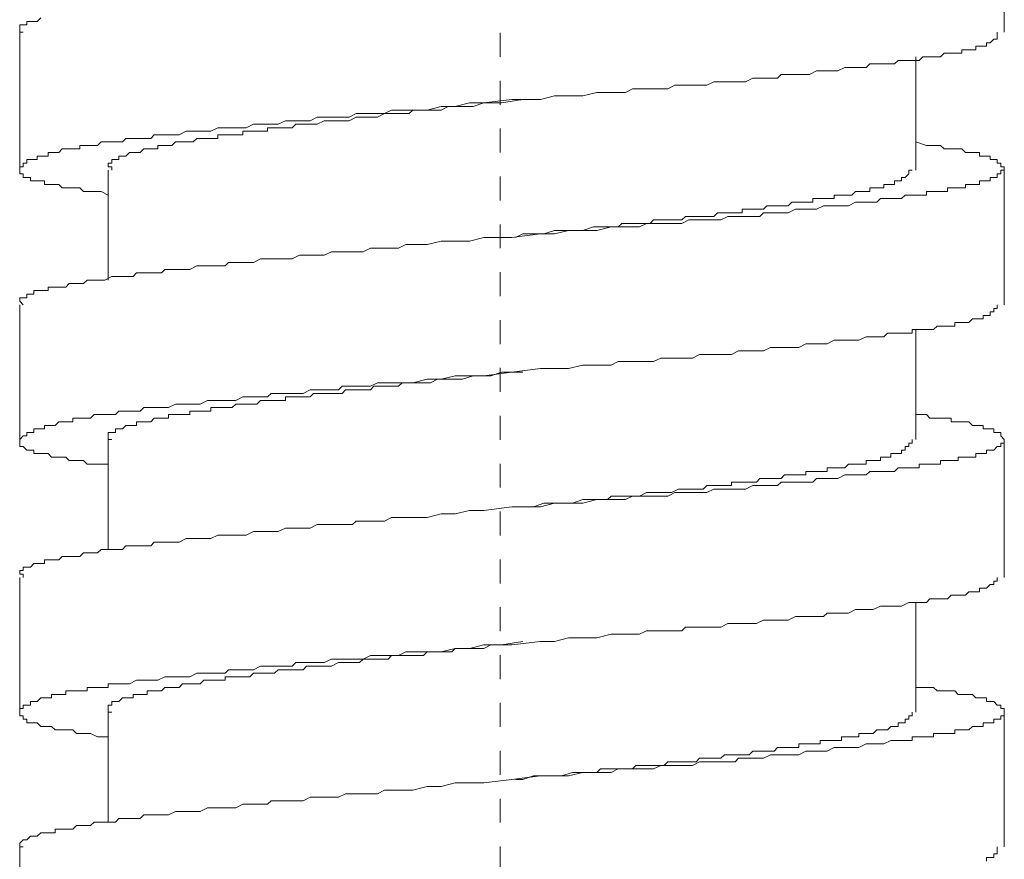
# Model space of a CAD drawing. Units: inches. Extents: x -74 to 701, y -86 to 466.
# Drawn here: x 524 to 539, y 92 to 104 of the extents above; entities that cross this region are included whole.
import ezdxf

# ---------------------------------------------------------------- set-up
doc = ezdxf.new("R2010")
doc.units = ezdxf.units.IN
doc.header["$MEASUREMENT"] = 0
doc.linetypes.add('AI-Linetype-1', pattern=[0.705556, 0.352778, -0.352778])
doc.layers.add('图层 1', color=7, linetype='Continuous')

msp = doc.modelspace()

# ---------------------------------------------------------------- linework, layer by layer
at = {"layer": '图层 1', "color": 7, "linetype": 'AI-Linetype-1', "lineweight": 9}
msp.add_lwpolyline([(531.478, 180.158), (531.478, 27.678)], dxfattribs=at)
at = {"layer": '图层 1', "color": 7, "lineweight": 9}
for points in [[(538.907, 103.97), (538.907, 105.956)], [(524.708, 104.179), (524.654, 104.126), (524.603, 104.126), (524.552, 104.126), (524.499, 104.126), (524.499, 104.075), (524.447, 104.075), (524.394, 104.075), (524.394, 104.022), (524.394, 103.97), (524.447, 103.97)], [(524.394, 103.97), (524.394, 101.935)], [(525.699, 101.568), (525.596, 101.62), (525.543, 101.62), (525.439, 101.62), (525.387, 101.62), (525.336, 101.62), (525.283, 101.674), (525.23, 101.674), (525.177, 101.674), (525.125, 101.674), (525.072, 101.674), (525.021, 101.674), (524.969, 101.726), (524.916, 101.726), (524.865, 101.726), (524.812, 101.726), (524.761, 101.726), (524.761, 101.777), (524.708, 101.777), (524.654, 101.777), (524.603, 101.777), (524.552, 101.777), (524.552, 101.828), (524.499, 101.828), (524.447, 101.828), (524.447, 101.88), (524.394, 101.88), (524.394, 101.935), (524.394, 101.986), (524.447, 101.986), (524.447, 102.039), (524.499, 102.039), (524.499, 102.09), (524.552, 102.09), (524.603, 102.09), (524.654, 102.09), (524.654, 102.143), (524.708, 102.143), (524.761, 102.143), (524.812, 102.143), (524.812, 102.193), (524.865, 102.193), (524.916, 102.193), (524.969, 102.193), (525.021, 102.248), (525.072, 102.248), (525.125, 102.248), (525.177, 102.248), (525.23, 102.248), (525.283, 102.248), (525.283, 102.298), (525.336, 102.298), (525.387, 102.298), (525.439, 102.298), (525.492, 102.298), (525.543, 102.298), (525.596, 102.351), (525.647, 102.351), (525.699, 102.351), (525.752, 102.351), (525.805, 102.351), (525.856, 102.351), (525.908, 102.351), (525.961, 102.402), (526.012, 102.402), (526.118, 102.402), (526.17, 102.402), (526.223, 102.402), (526.327, 102.402), (526.378, 102.455), (526.428, 102.455), (526.534, 102.455), (526.586, 102.455), (526.692, 102.455), (526.743, 102.455), (526.848, 102.508), (526.901, 102.508), (527.003, 102.508), (527.055, 102.508), (527.161, 102.508), (527.212, 102.508), (527.317, 102.56), (527.421, 102.56), (527.474, 102.56), (527.579, 102.56), (527.683, 102.56), (527.734, 102.56), (527.839, 102.614), (527.943, 102.614), (528.048, 102.614), (528.099, 102.614), (528.205, 102.614), (528.31, 102.664), (528.412, 102.664), (528.465, 102.664), (528.57, 102.664), (528.674, 102.664), (528.779, 102.717), (528.883, 102.717), (528.988, 102.717), (529.092, 102.717), (529.145, 102.717), (529.249, 102.717), (529.354, 102.768), (529.457, 102.768), (529.563, 102.768), (529.667, 102.768), (529.77, 102.768), (529.876, 102.821), (529.979, 102.821), (530.085, 102.821), (530.188, 102.821), (530.398, 102.821), (530.605, 102.873), (530.814, 102.873), (531.023, 102.926), (531.234, 102.926), (531.65, 102.977), (532.069, 102.977), (532.278, 103.03), (532.485, 103.03), (532.696, 103.03), (532.903, 103.082), (533.112, 103.082), (533.216, 103.082), (533.321, 103.082), (533.425, 103.135), (533.528, 103.135), (533.634, 103.135), (533.737, 103.135), (533.843, 103.135), (533.947, 103.135), (534.052, 103.188), (534.156, 103.188), (534.207, 103.188), (534.312, 103.188), (534.416, 103.188), (534.521, 103.188), (534.625, 103.238), (534.731, 103.238), (534.834, 103.238), (534.885, 103.238), (534.991, 103.238), (535.094, 103.238), (535.2, 103.291), (535.252, 103.291), (535.356, 103.291), (535.461, 103.291), (535.565, 103.291), (535.618, 103.344), (535.722, 103.344), (535.827, 103.344), (535.878, 103.344), (535.983, 103.344), (536.036, 103.344), (536.14, 103.397), (536.243, 103.397), (536.298, 103.397), (536.4, 103.397), (536.452, 103.397), (536.558, 103.448), (536.609, 103.448), (536.714, 103.448), (536.765, 103.448), (536.871, 103.448), (536.923, 103.501), (536.976, 103.501), (537.08, 103.501), (537.131, 103.501), (537.185, 103.501), (537.287, 103.501), (537.34, 103.552), (537.393, 103.552), (537.498, 103.552), (537.549, 103.552), (537.602, 103.552), (537.654, 103.552), (537.707, 103.604), (537.758, 103.604), (537.809, 103.604), (537.863, 103.604), (537.916, 103.604), (537.967, 103.604), (538.018, 103.658), (538.071, 103.658), (538.123, 103.658), (538.176, 103.658), (538.227, 103.658), (538.282, 103.658), (538.282, 103.708), (538.333, 103.708), (538.385, 103.708), (538.438, 103.708), (538.489, 103.708), (538.489, 103.761), (538.542, 103.761), (538.594, 103.761), (538.645, 103.761), (538.645, 103.813), (538.698, 103.813), (538.751, 103.866), (538.802, 103.866), (538.802, 103.919), (538.802, 103.97)], [(537.602, 101.935), (537.602, 103.604)], [(525.752, 101.935), (525.752, 101.986), (525.699, 101.986), (525.699, 102.039), (525.752, 102.039), (525.752, 102.09), (525.805, 102.09), (525.856, 102.09), (525.856, 102.143), (525.908, 102.143), (525.961, 102.143), (526.012, 102.193), (526.065, 102.193), (526.118, 102.193), (526.17, 102.193), (526.223, 102.248), (526.274, 102.248), (526.327, 102.248), (526.378, 102.248), (526.428, 102.248), (526.428, 102.298), (526.483, 102.298), (526.534, 102.298), (526.586, 102.298), (526.639, 102.298), (526.692, 102.351), (526.743, 102.351), (526.795, 102.351), (526.848, 102.351), (526.901, 102.351), (526.952, 102.351), (527.003, 102.402), (527.055, 102.402), (527.108, 102.402), (527.161, 102.402), (527.212, 102.402), (527.264, 102.402), (527.317, 102.402), (527.317, 102.455), (527.37, 102.455), (527.421, 102.455), (527.474, 102.455), (527.526, 102.455), (527.579, 102.455), (527.63, 102.455), (527.683, 102.455), (527.683, 102.508), (527.734, 102.508), (527.787, 102.508), (527.839, 102.508), (527.89, 102.508), (527.943, 102.508), (527.996, 102.508), (528.048, 102.508), (528.048, 102.56), (528.099, 102.56), (528.152, 102.56), (528.205, 102.56), (528.258, 102.56), (528.31, 102.56), (528.361, 102.56), (528.412, 102.56), (528.465, 102.614), (528.518, 102.614), (528.57, 102.614), (528.621, 102.614), (528.674, 102.614), (528.726, 102.614), (528.779, 102.614), (528.883, 102.664), (528.936, 102.664), (528.988, 102.664), (529.092, 102.664), (529.145, 102.664), (529.196, 102.664), (529.249, 102.664), (529.354, 102.717), (529.405, 102.717), (529.457, 102.717), (529.563, 102.717), (529.616, 102.717), (529.667, 102.717), (529.77, 102.768), (529.823, 102.768), (529.876, 102.768), (529.979, 102.768), (530.032, 102.768), (530.136, 102.768), (530.188, 102.821), (530.241, 102.821), (530.345, 102.821), (530.398, 102.821), (530.451, 102.821), (530.554, 102.821), (530.605, 102.821), (530.711, 102.873), (530.763, 102.873), (530.814, 102.873), (530.92, 102.873), (531.076, 102.873), (531.234, 102.926), (531.338, 102.926), (531.494, 102.926), (531.809, 102.977)], [(537.602, 102.351), (537.758, 102.298), (537.809, 102.298), (537.863, 102.298), (537.916, 102.298), (537.967, 102.298), (538.018, 102.248), (538.071, 102.248), (538.123, 102.248), (538.176, 102.248), (538.227, 102.248), (538.282, 102.248), (538.333, 102.193), (538.385, 102.193), (538.438, 102.193), (538.489, 102.193), (538.542, 102.193), (538.542, 102.143), (538.594, 102.143), (538.645, 102.143), (538.698, 102.143), (538.698, 102.09), (538.751, 102.09), (538.802, 102.09), (538.802, 102.039), (538.854, 102.039), (538.854, 101.986), (538.907, 101.986), (538.907, 101.935), (538.854, 101.935), (538.854, 101.88), (538.802, 101.88), (538.802, 101.828), (538.751, 101.828), (538.698, 101.828), (538.698, 101.777), (538.645, 101.777), (538.594, 101.777), (538.542, 101.777), (538.542, 101.726), (538.489, 101.726), (538.438, 101.726), (538.385, 101.726), (538.333, 101.726), (538.333, 101.674), (538.282, 101.674), (538.227, 101.674), (538.176, 101.674), (538.123, 101.674), (538.071, 101.674), (538.071, 101.62), (538.018, 101.62), (537.967, 101.62), (537.916, 101.62), (537.863, 101.62), (537.809, 101.62), (537.758, 101.62), (537.758, 101.568), (537.707, 101.568), (537.654, 101.568), (537.602, 101.568), (537.549, 101.568), (537.498, 101.568), (537.445, 101.568), (537.393, 101.517), (537.34, 101.517), (537.287, 101.517), (537.236, 101.517), (537.131, 101.517), (537.08, 101.517), (537.027, 101.465), (536.923, 101.465), (536.871, 101.465), (536.765, 101.465), (536.714, 101.465), (536.609, 101.411), (536.558, 101.411), (536.452, 101.411), (536.4, 101.411), (536.298, 101.411), (536.243, 101.411), (536.14, 101.359), (536.087, 101.359), (535.983, 101.359), (535.878, 101.359), (535.827, 101.359), (535.722, 101.308), (535.618, 101.308), (535.565, 101.308), (535.461, 101.308), (535.356, 101.308), (535.303, 101.253), (535.2, 101.253), (535.094, 101.253), (534.991, 101.253), (534.938, 101.253), (534.834, 101.253), (534.731, 101.204), (534.625, 101.204), (534.521, 101.204), (534.416, 101.204), (534.312, 101.204), (534.259, 101.204), (534.156, 101.151), (534.052, 101.151), (533.947, 101.151), (533.843, 101.151), (533.737, 101.151), (533.634, 101.151), (533.528, 101.099), (533.425, 101.099), (533.321, 101.099), (533.216, 101.099), (533.112, 101.099), (532.903, 101.046), (532.696, 101.046), (532.485, 101.046), (532.278, 100.995), (532.069, 100.995), (531.65, 100.942), (531.234, 100.942), (531.023, 100.89), (530.814, 100.89), (530.605, 100.89), (530.398, 100.839), (530.188, 100.839), (530.085, 100.839), (529.979, 100.784), (529.876, 100.784), (529.77, 100.784), (529.667, 100.784), (529.563, 100.784), (529.457, 100.733), (529.354, 100.733), (529.301, 100.733), (529.196, 100.733), (529.092, 100.733), (528.988, 100.733), (528.883, 100.68), (528.779, 100.68), (528.674, 100.68), (528.57, 100.68), (528.518, 100.68), (528.412, 100.63), (528.31, 100.63), (528.205, 100.63), (528.099, 100.63), (528.048, 100.63), (527.943, 100.63), (527.839, 100.575), (527.734, 100.575), (527.683, 100.575), (527.579, 100.575), (527.474, 100.575), (527.421, 100.524), (527.317, 100.524), (527.212, 100.524), (527.161, 100.524), (527.055, 100.524), (527.003, 100.524), (526.901, 100.471), (526.848, 100.471), (526.743, 100.471), (526.692, 100.471), (526.586, 100.471), (526.534, 100.471), (526.483, 100.421), (526.378, 100.421), (526.327, 100.421), (526.223, 100.421), (526.17, 100.421), (526.118, 100.421), (526.065, 100.368), (525.961, 100.368), (525.908, 100.368), (525.856, 100.368), (525.805, 100.368), (525.752, 100.368), (525.647, 100.315), (525.596, 100.315), (525.543, 100.315), (525.492, 100.315), (525.439, 100.315), (525.387, 100.315), (525.336, 100.264), (525.283, 100.264), (525.23, 100.264), (525.177, 100.264), (525.125, 100.264), (525.072, 100.209), (525.021, 100.209), (524.969, 100.209), (524.916, 100.209), (524.865, 100.209), (524.812, 100.209), (524.812, 100.159), (524.761, 100.159), (524.708, 100.159), (524.654, 100.159), (524.603, 100.159), (524.603, 100.106), (524.552, 100.106), (524.499, 100.106), (524.499, 100.055), (524.447, 100.055), (524.394, 100.055), (524.394, 100.002), (524.447, 99.95)], [(525.699, 101.935), (525.699, 100.315)], [(531.703, 100.942), (531.809, 100.995), (531.965, 100.995), (532.12, 100.995), (532.278, 101.046), (532.381, 101.046), (532.54, 101.046), (532.696, 101.046), (532.851, 101.099), (532.903, 101.099), (532.954, 101.099), (533.059, 101.099), (533.112, 101.099), (533.216, 101.099), (533.268, 101.151), (533.321, 101.151), (533.425, 101.151), (533.476, 101.151), (533.528, 101.151), (533.634, 101.151), (533.685, 101.151), (533.737, 101.204), (533.79, 101.204), (533.894, 101.204), (533.947, 101.204), (533.999, 101.204), (534.103, 101.204), (534.156, 101.204), (534.207, 101.253), (534.259, 101.253), (534.363, 101.253), (534.416, 101.253), (534.469, 101.253), (534.521, 101.253), (534.625, 101.253), (534.678, 101.308), (534.731, 101.308), (534.783, 101.308), (534.834, 101.308), (534.885, 101.308), (534.938, 101.308), (534.991, 101.308), (535.043, 101.308), (535.043, 101.359), (535.094, 101.359), (535.147, 101.359), (535.2, 101.359), (535.252, 101.359), (535.303, 101.359), (535.356, 101.359), (535.409, 101.411), (535.461, 101.411), (535.514, 101.411), (535.565, 101.411), (535.618, 101.411), (535.669, 101.411), (535.722, 101.411), (535.774, 101.465), (535.827, 101.465), (535.878, 101.465), (535.93, 101.465), (535.983, 101.465), (536.036, 101.465), (536.087, 101.465), (536.087, 101.517), (536.14, 101.517), (536.192, 101.517), (536.243, 101.517), (536.298, 101.517), (536.349, 101.517), (536.4, 101.517), (536.4, 101.568), (536.452, 101.568), (536.505, 101.568), (536.558, 101.568), (536.609, 101.568), (536.661, 101.568), (536.714, 101.62), (536.765, 101.62), (536.818, 101.62), (536.871, 101.62), (536.923, 101.62), (536.923, 101.674), (536.976, 101.674), (537.027, 101.674), (537.08, 101.674), (537.131, 101.674), (537.131, 101.726), (537.185, 101.726), (537.236, 101.726), (537.287, 101.726), (537.287, 101.777), (537.34, 101.777), (537.393, 101.777), (537.393, 101.828), (537.445, 101.828), (537.498, 101.88), (537.498, 101.935), (537.549, 101.935)], [(538.907, 99.95), (538.907, 101.935)], [(524.394, 99.95), (524.394, 97.965)], [(525.699, 97.6), (525.596, 97.6), (525.543, 97.6), (525.439, 97.6), (525.387, 97.6), (525.336, 97.653), (525.283, 97.653), (525.23, 97.653), (525.177, 97.653), (525.125, 97.653), (525.072, 97.703), (525.021, 97.703), (524.969, 97.703), (524.916, 97.703), (524.865, 97.703), (524.812, 97.756), (524.761, 97.756), (524.708, 97.756), (524.654, 97.756), (524.603, 97.756), (524.603, 97.809), (524.552, 97.809), (524.499, 97.809), (524.447, 97.86), (524.394, 97.86), (524.394, 97.912), (524.394, 97.965), (524.447, 98.018), (524.499, 98.018), (524.499, 98.069), (524.552, 98.069), (524.603, 98.069), (524.603, 98.122), (524.654, 98.122), (524.708, 98.122), (524.761, 98.122), (524.761, 98.173), (524.812, 98.173), (524.865, 98.173), (524.916, 98.173), (524.969, 98.226), (525.021, 98.226), (525.072, 98.226), (525.125, 98.226), (525.177, 98.226), (525.177, 98.278), (525.23, 98.278), (525.283, 98.278), (525.336, 98.278), (525.387, 98.278), (525.439, 98.278), (525.492, 98.331), (525.543, 98.331), (525.596, 98.331), (525.647, 98.331), (525.699, 98.331), (525.752, 98.331), (525.805, 98.331), (525.856, 98.382), (525.908, 98.382), (525.961, 98.382), (526.012, 98.382), (526.118, 98.382), (526.17, 98.382), (526.223, 98.435), (526.327, 98.435), (526.378, 98.435), (526.428, 98.435), (526.534, 98.435), (526.586, 98.435), (526.692, 98.487), (526.743, 98.487), (526.848, 98.487), (526.901, 98.487), (527.003, 98.487), (527.055, 98.487), (527.161, 98.54), (527.212, 98.54), (527.317, 98.54), (527.421, 98.54), (527.474, 98.54), (527.579, 98.54), (527.683, 98.593), (527.734, 98.593), (527.839, 98.593), (527.943, 98.593), (528.048, 98.593), (528.099, 98.644), (528.205, 98.644), (528.31, 98.644), (528.412, 98.644), (528.465, 98.644), (528.57, 98.644), (528.674, 98.697), (528.779, 98.697), (528.883, 98.697), (528.988, 98.697), (529.092, 98.697), (529.145, 98.749), (529.249, 98.749), (529.354, 98.749), (529.457, 98.749), (529.563, 98.749), (529.667, 98.802), (529.77, 98.802), (529.876, 98.802), (529.979, 98.802), (530.085, 98.802), (530.188, 98.802), (530.398, 98.853), (530.605, 98.853), (530.814, 98.904), (531.023, 98.904), (531.234, 98.904), (531.65, 98.957), (532.069, 99.01), (532.278, 99.01), (532.485, 99.01), (532.696, 99.06), (532.903, 99.06), (533.112, 99.06), (533.216, 99.113), (533.321, 99.113), (533.425, 99.113), (533.528, 99.113), (533.634, 99.113), (533.737, 99.113), (533.843, 99.166), (533.947, 99.166), (534.052, 99.166), (534.156, 99.166), (534.207, 99.166), (534.312, 99.166), (534.416, 99.219), (534.521, 99.219), (534.625, 99.219), (534.731, 99.219), (534.834, 99.219), (534.885, 99.219), (534.991, 99.271), (535.094, 99.271), (535.2, 99.271), (535.252, 99.271), (535.356, 99.271), (535.461, 99.322), (535.565, 99.322), (535.618, 99.322), (535.722, 99.322), (535.827, 99.322), (535.878, 99.322), (535.983, 99.375), (536.036, 99.375), (536.14, 99.375), (536.243, 99.375), (536.298, 99.375), (536.4, 99.427), (536.452, 99.427), (536.558, 99.427), (536.609, 99.427), (536.714, 99.427), (536.765, 99.427), (536.871, 99.48), (536.923, 99.48), (536.976, 99.48), (537.08, 99.48), (537.131, 99.48), (537.185, 99.531), (537.287, 99.531), (537.34, 99.531), (537.393, 99.531), (537.498, 99.531), (537.549, 99.531), (537.549, 99.584), (537.602, 99.584), (537.654, 99.584), (537.707, 99.584), (537.758, 99.584), (537.809, 99.584), (537.863, 99.584), (537.916, 99.635), (537.967, 99.635), (538.018, 99.635), (538.071, 99.635), (538.123, 99.635), (538.176, 99.635), (538.176, 99.688), (538.227, 99.688), (538.282, 99.688), (538.333, 99.688), (538.385, 99.688), (538.438, 99.741), (538.489, 99.741), (538.542, 99.741), (538.594, 99.741), (538.594, 99.793), (538.645, 99.793), (538.698, 99.793), (538.698, 99.846), (538.751, 99.846), (538.751, 99.897), (538.802, 99.897), (538.802, 99.95)], [(537.602, 97.965), (537.602, 99.584)], [(525.752, 97.965), (525.699, 97.965), (525.699, 98.018), (525.699, 98.069), (525.752, 98.069), (525.805, 98.069), (525.805, 98.122), (525.856, 98.122), (525.908, 98.122), (525.961, 98.173), (526.012, 98.173), (526.065, 98.173), (526.118, 98.173), (526.118, 98.226), (526.17, 98.226), (526.223, 98.226), (526.274, 98.226), (526.327, 98.226), (526.378, 98.278), (526.428, 98.278), (526.483, 98.278), (526.534, 98.278), (526.586, 98.278), (526.586, 98.331), (526.639, 98.331), (526.692, 98.331), (526.743, 98.331), (526.795, 98.331), (526.848, 98.331), (526.901, 98.331), (526.901, 98.382), (526.952, 98.382), (527.003, 98.382), (527.055, 98.382), (527.108, 98.382), (527.161, 98.382), (527.212, 98.382), (527.212, 98.435), (527.264, 98.435), (527.317, 98.435), (527.37, 98.435), (527.421, 98.435), (527.474, 98.435), (527.526, 98.435), (527.579, 98.487), (527.63, 98.487), (527.683, 98.487), (527.734, 98.487), (527.787, 98.487), (527.839, 98.487), (527.89, 98.487), (527.943, 98.54), (527.996, 98.54), (528.048, 98.54), (528.099, 98.54), (528.152, 98.54), (528.205, 98.54), (528.258, 98.54), (528.31, 98.54), (528.31, 98.593), (528.361, 98.593), (528.412, 98.593), (528.465, 98.593), (528.518, 98.593), (528.57, 98.593), (528.621, 98.593), (528.674, 98.593), (528.726, 98.644), (528.779, 98.644), (528.883, 98.644), (528.936, 98.644), (528.988, 98.644), (529.092, 98.644), (529.145, 98.644), (529.196, 98.697), (529.249, 98.697), (529.354, 98.697), (529.405, 98.697), (529.457, 98.697), (529.563, 98.697), (529.616, 98.749), (529.667, 98.749), (529.77, 98.749), (529.823, 98.749), (529.876, 98.749), (529.979, 98.749), (530.032, 98.802), (530.136, 98.802), (530.188, 98.802), (530.241, 98.802), (530.345, 98.802), (530.398, 98.802), (530.451, 98.802), (530.554, 98.853), (530.605, 98.853), (530.711, 98.853), (530.763, 98.853), (530.814, 98.853), (530.92, 98.853), (531.076, 98.904), (531.234, 98.904), (531.338, 98.904), (531.494, 98.957), (531.809, 98.957)], [(537.602, 98.331), (537.758, 98.331), (537.809, 98.278), (537.863, 98.278), (537.916, 98.278), (537.967, 98.278), (538.018, 98.278), (538.071, 98.278), (538.123, 98.278), (538.123, 98.226), (538.176, 98.226), (538.227, 98.226), (538.282, 98.226), (538.333, 98.226), (538.385, 98.226), (538.438, 98.173), (538.489, 98.173), (538.542, 98.173), (538.594, 98.173), (538.594, 98.122), (538.645, 98.122), (538.698, 98.122), (538.751, 98.122), (538.751, 98.069), (538.802, 98.069), (538.854, 98.069), (538.854, 98.018), (538.907, 97.965), (538.907, 97.912), (538.854, 97.912), (538.854, 97.86), (538.802, 97.86), (538.751, 97.809), (538.698, 97.809), (538.645, 97.809), (538.645, 97.756), (538.594, 97.756), (538.542, 97.756), (538.489, 97.756), (538.489, 97.703), (538.438, 97.703), (538.385, 97.703), (538.333, 97.703), (538.282, 97.703), (538.227, 97.703), (538.227, 97.653), (538.176, 97.653), (538.123, 97.653), (538.071, 97.653), (538.018, 97.653), (537.967, 97.653), (537.967, 97.6), (537.916, 97.6), (537.863, 97.6), (537.809, 97.6), (537.758, 97.6), (537.707, 97.6), (537.654, 97.6), (537.654, 97.548), (537.602, 97.548), (537.549, 97.548), (537.498, 97.548), (537.445, 97.548), (537.393, 97.548), (537.34, 97.548), (537.287, 97.494), (537.236, 97.494), (537.131, 97.494), (537.08, 97.494), (537.027, 97.494), (536.923, 97.494), (536.871, 97.444), (536.765, 97.444), (536.714, 97.444), (536.609, 97.444), (536.558, 97.444), (536.452, 97.391), (536.4, 97.391), (536.298, 97.391), (536.243, 97.391), (536.14, 97.391), (536.087, 97.338), (535.983, 97.338), (535.878, 97.338), (535.827, 97.338), (535.722, 97.338), (535.618, 97.338), (535.565, 97.285), (535.461, 97.285), (535.356, 97.285), (535.303, 97.285), (535.2, 97.285), (535.094, 97.234), (534.991, 97.234), (534.938, 97.234), (534.834, 97.234), (534.731, 97.234), (534.625, 97.234), (534.521, 97.182), (534.416, 97.182), (534.312, 97.182), (534.259, 97.182), (534.156, 97.182), (534.052, 97.182), (533.947, 97.129), (533.843, 97.129), (533.737, 97.129), (533.634, 97.129), (533.528, 97.129), (533.425, 97.129), (533.321, 97.078), (533.216, 97.078), (533.112, 97.078), (532.903, 97.078), (532.696, 97.025), (532.485, 97.025), (532.278, 97.025), (532.069, 96.973), (531.65, 96.973), (531.234, 96.92), (531.023, 96.92), (530.814, 96.869), (530.605, 96.869), (530.398, 96.816), (530.188, 96.816), (530.085, 96.816), (529.979, 96.816), (529.876, 96.816), (529.77, 96.763), (529.667, 96.763), (529.563, 96.763), (529.457, 96.763), (529.354, 96.763), (529.301, 96.711), (529.196, 96.711), (529.092, 96.711), (528.988, 96.711), (528.883, 96.711), (528.779, 96.711), (528.674, 96.658), (528.57, 96.658), (528.518, 96.658), (528.412, 96.658), (528.31, 96.658), (528.205, 96.607), (528.099, 96.607), (528.048, 96.607), (527.943, 96.607), (527.839, 96.607), (527.734, 96.554), (527.683, 96.554), (527.579, 96.554), (527.474, 96.554), (527.421, 96.554), (527.317, 96.554), (527.212, 96.504), (527.161, 96.504), (527.055, 96.504), (527.003, 96.504), (526.901, 96.504), (526.848, 96.504), (526.743, 96.45), (526.692, 96.45), (526.586, 96.45), (526.534, 96.45), (526.483, 96.45), (526.378, 96.45), (526.327, 96.398), (526.223, 96.398), (526.17, 96.398), (526.118, 96.398), (526.065, 96.398), (525.961, 96.398), (525.908, 96.345), (525.856, 96.345), (525.805, 96.345), (525.752, 96.345), (525.647, 96.345), (525.596, 96.345), (525.543, 96.295), (525.492, 96.295), (525.439, 96.295), (525.387, 96.295), (525.336, 96.295), (525.283, 96.242), (525.23, 96.242), (525.177, 96.242), (525.125, 96.242), (525.072, 96.242), (525.021, 96.242), (524.969, 96.189), (524.916, 96.189), (524.865, 96.189), (524.812, 96.189), (524.761, 96.189), (524.761, 96.136), (524.708, 96.136), (524.654, 96.136), (524.603, 96.136), (524.552, 96.083), (524.499, 96.083), (524.447, 96.083), (524.447, 96.033), (524.394, 96.033), (524.394, 95.979), (524.447, 95.979), (524.447, 95.929)], [(525.699, 97.965), (525.699, 96.345)], [(531.703, 96.973), (531.809, 96.973), (531.965, 96.973), (532.12, 97.025), (532.278, 97.025), (532.381, 97.025), (532.54, 97.025), (532.696, 97.078), (532.851, 97.078), (532.903, 97.078), (532.954, 97.078), (533.059, 97.078), (533.112, 97.129), (533.216, 97.129), (533.268, 97.129), (533.321, 97.129), (533.425, 97.129), (533.476, 97.129), (533.528, 97.129), (533.634, 97.182), (533.685, 97.182), (533.737, 97.182), (533.79, 97.182), (533.894, 97.182), (533.947, 97.182), (533.999, 97.182), (534.103, 97.234), (534.156, 97.234), (534.207, 97.234), (534.259, 97.234), (534.363, 97.234), (534.416, 97.234), (534.469, 97.234), (534.521, 97.285), (534.625, 97.285), (534.678, 97.285), (534.731, 97.285), (534.783, 97.285), (534.834, 97.285), (534.885, 97.285), (534.885, 97.338), (534.938, 97.338), (534.991, 97.338), (535.043, 97.338), (535.094, 97.338), (535.147, 97.338), (535.2, 97.338), (535.252, 97.338), (535.303, 97.391), (535.356, 97.391), (535.409, 97.391), (535.461, 97.391), (535.514, 97.391), (535.565, 97.391), (535.618, 97.391), (535.669, 97.444), (535.722, 97.444), (535.774, 97.444), (535.827, 97.444), (535.878, 97.444), (535.93, 97.444), (535.983, 97.444), (535.983, 97.494), (536.036, 97.494), (536.087, 97.494), (536.14, 97.494), (536.192, 97.494), (536.243, 97.494), (536.298, 97.494), (536.298, 97.548), (536.349, 97.548), (536.4, 97.548), (536.452, 97.548), (536.505, 97.548), (536.558, 97.548), (536.609, 97.6), (536.661, 97.6), (536.714, 97.6), (536.765, 97.6), (536.818, 97.6), (536.871, 97.6), (536.871, 97.653), (536.923, 97.653), (536.976, 97.653), (537.027, 97.653), (537.08, 97.653), (537.08, 97.703), (537.131, 97.703), (537.185, 97.703), (537.236, 97.703), (537.236, 97.756), (537.287, 97.756), (537.34, 97.756), (537.393, 97.756), (537.393, 97.809), (537.445, 97.809), (537.445, 97.86), (537.498, 97.86), (537.498, 97.912), (537.549, 97.912), (537.549, 97.965)], [(538.907, 95.929), (538.907, 97.965)], [(524.394, 95.929), (524.394, 93.945)], [(525.699, 93.579), (525.596, 93.579), (525.543, 93.579), (525.439, 93.632), (525.387, 93.632), (525.336, 93.632), (525.283, 93.632), (525.23, 93.632), (525.177, 93.683), (525.125, 93.683), (525.072, 93.683), (525.021, 93.683), (524.969, 93.683), (524.916, 93.683), (524.865, 93.736), (524.812, 93.736), (524.761, 93.736), (524.708, 93.736), (524.654, 93.787), (524.603, 93.787), (524.552, 93.787), (524.499, 93.787), (524.499, 93.84), (524.447, 93.84), (524.447, 93.892), (524.394, 93.892), (524.394, 93.945), (524.394, 93.998), (524.447, 93.998), (524.447, 94.049), (524.499, 94.049), (524.552, 94.049), (524.552, 94.102), (524.603, 94.102), (524.654, 94.102), (524.708, 94.154), (524.761, 94.154), (524.812, 94.154), (524.865, 94.154), (524.865, 94.205), (524.916, 94.205), (524.969, 94.205), (525.021, 94.205), (525.072, 94.205), (525.072, 94.258), (525.125, 94.258), (525.177, 94.258), (525.23, 94.258), (525.283, 94.258), (525.336, 94.258), (525.387, 94.258), (525.387, 94.311), (525.439, 94.311), (525.492, 94.311), (525.543, 94.311), (525.596, 94.311), (525.647, 94.311), (525.699, 94.311), (525.699, 94.363), (525.752, 94.363), (525.805, 94.363), (525.856, 94.363), (525.908, 94.363), (525.961, 94.363), (526.012, 94.363), (526.118, 94.416), (526.17, 94.416), (526.223, 94.416), (526.327, 94.416), (526.378, 94.416), (526.428, 94.416), (526.534, 94.465), (526.586, 94.465), (526.692, 94.465), (526.743, 94.465), (526.848, 94.465), (526.901, 94.465), (527.003, 94.52), (527.055, 94.52), (527.161, 94.52), (527.212, 94.52), (527.317, 94.52), (527.421, 94.52), (527.474, 94.57), (527.579, 94.57), (527.683, 94.57), (527.734, 94.57), (527.839, 94.57), (527.943, 94.623), (528.048, 94.623), (528.099, 94.623), (528.205, 94.623), (528.31, 94.623), (528.412, 94.623), (528.465, 94.676), (528.57, 94.676), (528.674, 94.676), (528.779, 94.676), (528.883, 94.676), (528.988, 94.727), (529.092, 94.727), (529.145, 94.727), (529.249, 94.727), (529.354, 94.727), (529.457, 94.727), (529.563, 94.78), (529.667, 94.78), (529.77, 94.78), (529.876, 94.78), (529.979, 94.78), (530.085, 94.833), (530.188, 94.833), (530.398, 94.833), (530.605, 94.833), (530.814, 94.885), (531.023, 94.885), (531.234, 94.936), (531.65, 94.936), (532.069, 94.988), (532.278, 94.988), (532.485, 95.039), (532.696, 95.039), (532.903, 95.039), (533.112, 95.094), (533.216, 95.094), (533.321, 95.094), (533.425, 95.094), (533.528, 95.094), (533.634, 95.145), (533.737, 95.145), (533.843, 95.145), (533.947, 95.145), (534.052, 95.145), (534.156, 95.145), (534.207, 95.196), (534.312, 95.196), (534.416, 95.196), (534.521, 95.196), (534.625, 95.196), (534.731, 95.196), (534.834, 95.251), (534.885, 95.251), (534.991, 95.251), (535.094, 95.251), (535.2, 95.251), (535.252, 95.251), (535.356, 95.302), (535.461, 95.302), (535.565, 95.302), (535.618, 95.302), (535.722, 95.302), (535.827, 95.354), (535.878, 95.354), (535.983, 95.354), (536.036, 95.354), (536.14, 95.354), (536.243, 95.354), (536.298, 95.405), (536.4, 95.405), (536.452, 95.405), (536.558, 95.405), (536.609, 95.405), (536.714, 95.46), (536.765, 95.46), (536.871, 95.46), (536.923, 95.46), (536.976, 95.46), (537.08, 95.508), (537.131, 95.508), (537.185, 95.508), (537.287, 95.508), (537.34, 95.508), (537.393, 95.508), (537.498, 95.563), (537.549, 95.563), (537.602, 95.563), (537.654, 95.563), (537.707, 95.563), (537.758, 95.563), (537.809, 95.614), (537.863, 95.614), (537.916, 95.614), (537.967, 95.614), (538.018, 95.614), (538.071, 95.614), (538.123, 95.669), (538.176, 95.669), (538.227, 95.669), (538.282, 95.669), (538.333, 95.669), (538.385, 95.719), (538.438, 95.719), (538.489, 95.719), (538.542, 95.719), (538.542, 95.772), (538.594, 95.772), (538.645, 95.772), (538.698, 95.825), (538.751, 95.825), (538.751, 95.874), (538.802, 95.874), (538.802, 95.929)], [(537.602, 93.945), (537.602, 95.563)], [(525.752, 93.945), (525.699, 93.945), (525.699, 93.998), (525.699, 94.049), (525.752, 94.049), (525.752, 94.102), (525.805, 94.102), (525.856, 94.102), (525.908, 94.154), (525.961, 94.154), (526.012, 94.154), (526.065, 94.154), (526.065, 94.205), (526.118, 94.205), (526.17, 94.205), (526.223, 94.205), (526.274, 94.205), (526.274, 94.258), (526.327, 94.258), (526.378, 94.258), (526.428, 94.258), (526.483, 94.258), (526.534, 94.311), (526.586, 94.311), (526.639, 94.311), (526.692, 94.311), (526.743, 94.311), (526.795, 94.363), (526.848, 94.363), (526.901, 94.363), (526.952, 94.363), (527.003, 94.363), (527.055, 94.363), (527.108, 94.416), (527.161, 94.416), (527.212, 94.416), (527.264, 94.416), (527.317, 94.416), (527.37, 94.416), (527.421, 94.416), (527.421, 94.465), (527.474, 94.465), (527.526, 94.465), (527.579, 94.465), (527.63, 94.465), (527.683, 94.465), (527.734, 94.465), (527.787, 94.465), (527.839, 94.52), (527.89, 94.52), (527.943, 94.52), (527.996, 94.52), (528.048, 94.52), (528.099, 94.52), (528.152, 94.52), (528.205, 94.57), (528.258, 94.57), (528.31, 94.57), (528.361, 94.57), (528.412, 94.57), (528.465, 94.57), (528.518, 94.57), (528.57, 94.57), (528.621, 94.623), (528.674, 94.623), (528.726, 94.623), (528.779, 94.623), (528.883, 94.623), (528.936, 94.623), (528.988, 94.623), (529.092, 94.676), (529.145, 94.676), (529.196, 94.676), (529.249, 94.676), (529.354, 94.676), (529.405, 94.676), (529.457, 94.727), (529.563, 94.727), (529.616, 94.727), (529.667, 94.727), (529.77, 94.727), (529.823, 94.727), (529.876, 94.78), (529.979, 94.78), (530.032, 94.78), (530.136, 94.78), (530.188, 94.78), (530.241, 94.78), (530.345, 94.78), (530.398, 94.833), (530.451, 94.833), (530.554, 94.833), (530.605, 94.833), (530.711, 94.833), (530.763, 94.833), (530.814, 94.885), (530.92, 94.885), (531.076, 94.885), (531.234, 94.885), (531.338, 94.936), (531.494, 94.936), (531.809, 94.988)], [(537.602, 94.311), (537.758, 94.311), (537.809, 94.311), (537.863, 94.311), (537.916, 94.258), (537.967, 94.258), (538.018, 94.258), (538.071, 94.258), (538.123, 94.258), (538.176, 94.258), (538.227, 94.205), (538.282, 94.205), (538.333, 94.205), (538.385, 94.205), (538.438, 94.205), (538.489, 94.154), (538.542, 94.154), (538.594, 94.154), (538.645, 94.154), (538.645, 94.102), (538.698, 94.102), (538.751, 94.102), (538.802, 94.049), (538.854, 94.049), (538.854, 93.998), (538.907, 93.998), (538.907, 93.945), (538.907, 93.892), (538.854, 93.892), (538.854, 93.84), (538.802, 93.84), (538.751, 93.84), (538.751, 93.787), (538.698, 93.787), (538.645, 93.787), (538.594, 93.787), (538.594, 93.736), (538.542, 93.736), (538.489, 93.736), (538.438, 93.736), (538.385, 93.683), (538.333, 93.683), (538.282, 93.683), (538.227, 93.683), (538.176, 93.683), (538.176, 93.632), (538.123, 93.632), (538.071, 93.632), (538.018, 93.632), (537.967, 93.632), (537.916, 93.632), (537.863, 93.632), (537.863, 93.579), (537.809, 93.579), (537.758, 93.579), (537.707, 93.579), (537.654, 93.579), (537.602, 93.579), (537.549, 93.579), (537.549, 93.529), (537.498, 93.529), (537.445, 93.529), (537.393, 93.529), (537.34, 93.529), (537.287, 93.529), (537.236, 93.529), (537.131, 93.476), (537.08, 93.476), (537.027, 93.476), (536.923, 93.476), (536.871, 93.476), (536.765, 93.423), (536.714, 93.423), (536.609, 93.423), (536.558, 93.423), (536.452, 93.423), (536.4, 93.423), (536.298, 93.37), (536.243, 93.37), (536.14, 93.37), (536.087, 93.37), (535.983, 93.37), (535.878, 93.317), (535.827, 93.317), (535.722, 93.317), (535.618, 93.317), (535.565, 93.317), (535.461, 93.317), (535.356, 93.265), (535.303, 93.265), (535.2, 93.265), (535.094, 93.265), (534.991, 93.265), (534.938, 93.212), (534.834, 93.212), (534.731, 93.212), (534.625, 93.212), (534.521, 93.212), (534.416, 93.212), (534.312, 93.161), (534.259, 93.161), (534.156, 93.161), (534.052, 93.161), (533.947, 93.161), (533.843, 93.161), (533.737, 93.109), (533.634, 93.109), (533.528, 93.109), (533.425, 93.109), (533.321, 93.109), (533.216, 93.109), (533.112, 93.058), (532.903, 93.058), (532.696, 93.058), (532.485, 93.005), (532.278, 93.005), (532.069, 93.005), (531.65, 92.954), (531.234, 92.901), (531.023, 92.901), (530.814, 92.901), (530.605, 92.847), (530.398, 92.847), (530.188, 92.794), (530.085, 92.794), (529.979, 92.794), (529.876, 92.794), (529.77, 92.794), (529.667, 92.743), (529.563, 92.743), (529.457, 92.743), (529.354, 92.743), (529.301, 92.743), (529.196, 92.743), (529.092, 92.692), (528.988, 92.692), (528.883, 92.692), (528.779, 92.692), (528.674, 92.692), (528.57, 92.639), (528.518, 92.639), (528.412, 92.639), (528.31, 92.639), (528.205, 92.639), (528.099, 92.639), (528.048, 92.587), (527.943, 92.587), (527.839, 92.587), (527.734, 92.587), (527.683, 92.587), (527.579, 92.534), (527.474, 92.534), (527.421, 92.534), (527.317, 92.534), (527.212, 92.534), (527.161, 92.534), (527.055, 92.483), (527.003, 92.483), (526.901, 92.483), (526.848, 92.483), (526.743, 92.483), (526.692, 92.483), (526.586, 92.43), (526.534, 92.43), (526.483, 92.43), (526.378, 92.43), (526.327, 92.43), (526.223, 92.43), (526.17, 92.378), (526.118, 92.378), (526.065, 92.378), (525.961, 92.378), (525.908, 92.378), (525.856, 92.378), (525.805, 92.325), (525.752, 92.325), (525.647, 92.325), (525.596, 92.325), (525.543, 92.325), (525.492, 92.325), (525.439, 92.272), (525.387, 92.272), (525.336, 92.272), (525.283, 92.272), (525.23, 92.272), (525.177, 92.221), (525.125, 92.221), (525.072, 92.221), (525.021, 92.221), (524.969, 92.221), (524.916, 92.221), (524.916, 92.168), (524.865, 92.168), (524.812, 92.168), (524.761, 92.168), (524.708, 92.168), (524.654, 92.118), (524.603, 92.118), (524.552, 92.118), (524.499, 92.063), (524.447, 92.063), (524.394, 92.012), (524.394, 91.959), (524.447, 91.959)], [(525.699, 93.945), (525.699, 92.325)], [(531.703, 92.954), (531.809, 92.954), (531.965, 93.005), (532.12, 93.005), (532.278, 93.005), (532.381, 93.005), (532.54, 93.058), (532.696, 93.058), (532.851, 93.058), (532.903, 93.058), (532.954, 93.109), (533.059, 93.109), (533.112, 93.109), (533.216, 93.109), (533.268, 93.109), (533.321, 93.109), (533.425, 93.109), (533.476, 93.161), (533.528, 93.161), (533.634, 93.161), (533.685, 93.161), (533.737, 93.161), (533.79, 93.161), (533.894, 93.161), (533.947, 93.212), (533.999, 93.212), (534.103, 93.212), (534.156, 93.212), (534.207, 93.212), (534.259, 93.212), (534.363, 93.212), (534.416, 93.265), (534.469, 93.265), (534.521, 93.265), (534.625, 93.265), (534.678, 93.265), (534.731, 93.265), (534.783, 93.317), (534.834, 93.317), (534.885, 93.317), (534.938, 93.317), (534.991, 93.317), (535.043, 93.317), (535.094, 93.317), (535.147, 93.317), (535.2, 93.37), (535.252, 93.37), (535.303, 93.37), (535.356, 93.37), (535.409, 93.37), (535.461, 93.37), (535.514, 93.37), (535.565, 93.423), (535.618, 93.423), (535.669, 93.423), (535.722, 93.423), (535.774, 93.423), (535.827, 93.423), (535.878, 93.423), (535.878, 93.476), (535.93, 93.476), (535.983, 93.476), (536.036, 93.476), (536.087, 93.476), (536.14, 93.476), (536.192, 93.476), (536.192, 93.529), (536.243, 93.529), (536.298, 93.529), (536.349, 93.529), (536.4, 93.529), (536.452, 93.529), (536.505, 93.529), (536.505, 93.579), (536.558, 93.579), (536.609, 93.579), (536.661, 93.579), (536.714, 93.579), (536.765, 93.579), (536.765, 93.632), (536.818, 93.632), (536.871, 93.632), (536.923, 93.632), (536.976, 93.632), (537.027, 93.683), (537.08, 93.683), (537.131, 93.683), (537.185, 93.683), (537.236, 93.736), (537.287, 93.736), (537.34, 93.736), (537.34, 93.787), (537.393, 93.787), (537.445, 93.787), (537.445, 93.84), (537.498, 93.84), (537.498, 93.892), (537.549, 93.892), (537.549, 93.945)], [(538.907, 91.959), (538.907, 93.945)], [(524.394, 91.959), (524.394, 89.923)], [(538.645, 91.75), (538.645, 91.805), (538.698, 91.805), (538.751, 91.805), (538.751, 91.855), (538.802, 91.855), (538.802, 91.908), (538.802, 91.959)]]:
    msp.add_lwpolyline(points, dxfattribs=at)

doc.saveas('drawing.dxf')
